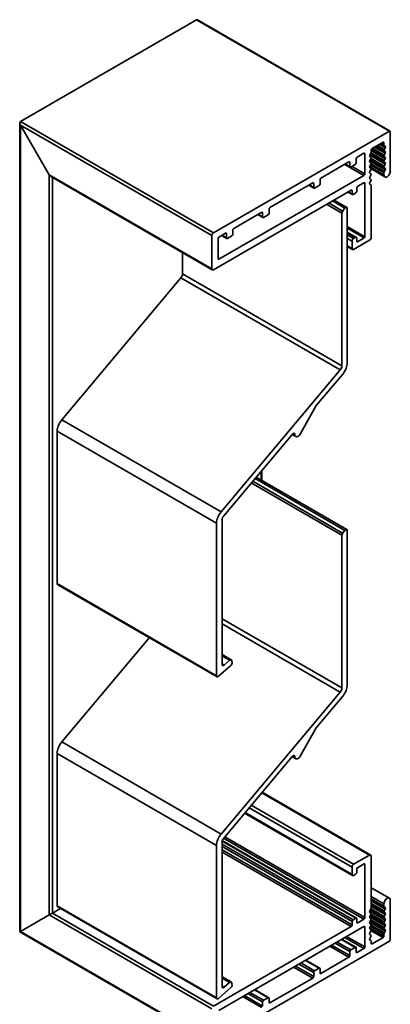
# Model space of a CAD drawing. Units: millimetres. Extents: x -83 to 242, y 222 to 553.
# Drawn here: x 160 to 242, y 333 to 551 of the extents above; entities that cross this region are included whole.
import ezdxf

# ---------------------------------------------------------------- set-up
doc = ezdxf.new("R2010")
doc.units = ezdxf.units.MM
doc.header["$LTSCALE"] = 1.5
doc.layers.add('Sichtbar schmal (ISO)', color=7, linetype='Continuous', lineweight=35)

msp = doc.modelspace()

# ---------------------------------------------------------------- linework, layer by layer
at = {"layer": 'Sichtbar schmal (ISO)', "color": 5}
for p, q in [((160.13, 528.44), (199.16, 550.97)), ((199.16, 550.97), (241.94, 526.27)), ((199.37, 550.95), (242.09, 526.29)), ((160.13, 528.44), (202.91, 503.74)), ((159.98, 348.72), (159.98, 528.11)), ((160.13, 527.62), (166.49, 516.6)), ((160.13, 348.81), (160.13, 527.62)), ((160.13, 527.62), (202.55, 503.12)), ((166.49, 516.6), (160.13, 527.62)), ((241.94, 526.27), (202.91, 503.74)), ((242.15, 517.41), (242.15, 526.15)), ((237.91, 522.07), (237.97, 522.28)), ((237.91, 521.6), (237.91, 522.07)), ((237.91, 521.97), (241.03, 520.17)), ((237.95, 522.19), (241.09, 520.38)), ((237.97, 522.28), (238.12, 522.43)), ((237.97, 522.28), (241.03, 520.52)), ((238.04, 522.34), (240.74, 520.78)), ((238.12, 522.43), (240.53, 523.82)), ((238.21, 522.49), (240.8, 520.99)), ((238.67, 522.75), (241.03, 521.39)), ((238.88, 522.87), (241.09, 521.6)), ((238.97, 522.93), (241.02, 521.75)), ((239.06, 522.98), (240.74, 522.01)), ((239.27, 523.1), (240.8, 522.22)), ((239.73, 523.36), (241.03, 522.61)), ((239.94, 523.49), (241.09, 522.82)), ((240.03, 523.54), (240.8, 523.09)), ((240.12, 523.59), (240.74, 523.23)), ((240.53, 523.82), (240.68, 523.84)), ((240.53, 523.82), (240.74, 523.7)), ((240.68, 523.84), (240.74, 523.7)), ((240.74, 523.7), (240.74, 523.23)), ((240.74, 523.23), (240.8, 523.09)), ((240.8, 522.22), (240.74, 522.01)), ((240.74, 522.01), (240.8, 521.87)), ((240.8, 523.09), (241.03, 522.96)), ((241.03, 522.61), (240.8, 522.22)), ((241.03, 522.96), (241.09, 522.82)), ((241.09, 522.82), (241.03, 522.61)), ((234.59, 519.25), (234.59, 520.15)), ((234.8, 520.52), (236.28, 521.37)), ((236.28, 521.37), (236.5, 521.25)), ((236.5, 521.25), (236.5, 516.84)), ((237.56, 520.78), (237.62, 520.99)), ((237.62, 520.64), (237.56, 520.78)), ((237.56, 519.56), (237.62, 519.77)), ((237.6, 520.93), (241.03, 518.95)), ((237.6, 519.7), (241.03, 517.72)), ((237.62, 520.99), (237.85, 521.39)), ((237.85, 520.51), (237.62, 520.64)), ((237.62, 519.77), (237.85, 520.17)), ((237.69, 521.12), (241.09, 519.16)), ((237.69, 519.9), (241.09, 517.93)), ((237.74, 521.19), (241.03, 519.29)), ((237.74, 519.97), (241.03, 518.07)), ((237.78, 521.27), (240.74, 519.56)), ((237.78, 520.05), (240.74, 518.34)), ((237.85, 521.39), (237.91, 521.6)), ((237.91, 520.37), (237.85, 520.51)), ((237.85, 520.17), (237.91, 520.37)), ((237.87, 521.46), (240.8, 519.77)), ((237.87, 520.24), (240.8, 518.55)), ((240.8, 520.99), (240.74, 520.78)), ((240.74, 520.78), (240.8, 520.65)), ((240.8, 519.77), (240.74, 519.56)), ((241.03, 521.39), (240.8, 520.99)), ((241.03, 520.17), (240.8, 519.77)), ((241.02, 521.75), (241.09, 521.6)), ((241.09, 521.6), (241.03, 521.39)), ((241.03, 520.52), (241.09, 520.38)), ((241.09, 520.38), (241.03, 520.17)), ((226.77, 515.88), (232.96, 519.45)), ((232.04, 518.92), (236.28, 516.47)), ((232.09, 518.95), (233.23, 518.3)), ((232.18, 519), (233.17, 518.43)), ((232.96, 519.45), (233.17, 519.33)), ((233.17, 519.33), (233.17, 518.43)), ((233.38, 518.31), (234.37, 518.88)), ((233.67, 518.47), (236.5, 516.84)), ((237.62, 519.42), (237.56, 519.56)), ((237.56, 518.34), (237.62, 518.55)), ((237.62, 518.2), (237.56, 518.34)), ((237.58, 518.42), (240.74, 516.6)), ((237.85, 519.29), (237.62, 519.42)), ((237.62, 518.55), (237.85, 518.94)), ((237.85, 518.07), (237.62, 518.2)), ((237.62, 517.32), (237.85, 517.72)), ((237.78, 518.83), (240.74, 517.12)), ((237.91, 519.15), (237.85, 519.29)), ((237.85, 518.94), (237.91, 519.15)), ((237.91, 517.93), (237.85, 518.07)), ((237.85, 517.72), (237.91, 517.93)), ((237.87, 519.02), (240.8, 517.33)), ((237.9, 517.9), (240.95, 516.14)), ((240.74, 519.56), (240.8, 519.43)), ((240.8, 518.55), (240.74, 518.34)), ((240.74, 518.34), (240.8, 518.2)), ((241.03, 518.95), (240.8, 518.55)), ((241.03, 517.72), (240.8, 517.33)), ((241.03, 519.29), (241.09, 519.16)), ((241.09, 519.16), (241.03, 518.95)), ((241.03, 518.07), (241.09, 517.93)), ((241.09, 517.93), (241.03, 517.72)), ((166.49, 352.48), (166.49, 516.6)), ((166.49, 516.6), (202.55, 495.78)), ((166.85, 516.22), (202.66, 495.55)), ((167.2, 352.89), (167.2, 516.02)), ((236.28, 516.47), (204.11, 497.9)), ((226.56, 514.62), (226.56, 515.51)), ((237.56, 517.11), (237.62, 517.32)), ((237.62, 516.98), (237.56, 517.11)), ((237.56, 515.89), (237.62, 516.1)), ((237.62, 515.75), (237.56, 515.89)), ((237.85, 516.84), (237.62, 516.98)), ((237.62, 516.1), (237.85, 516.5)), ((237.85, 515.62), (237.62, 515.75)), ((237.62, 514.88), (237.85, 515.28)), ((237.91, 516.71), (237.85, 516.84)), ((237.85, 516.5), (237.91, 516.71)), ((237.91, 515.48), (237.85, 515.62)), ((237.85, 515.28), (237.91, 515.48)), ((240.8, 517.33), (240.74, 517.12)), ((240.74, 517.12), (240.74, 516.6)), ((202.91, 495.57), (233.45, 513.21)), ((215.46, 509.35), (224.93, 514.82)), ((224.07, 514.32), (225.21, 513.66)), ((224.16, 514.37), (225.15, 513.8)), ((224.93, 514.82), (225.15, 514.7)), ((225.15, 514.7), (225.15, 513.8)), ((225.36, 513.68), (226.35, 514.25)), ((233.45, 513.21), (233.67, 513.09)), ((233.67, 513.09), (233.67, 512.35)), ((234.73, 512.96), (234.73, 513.7)), ((234.94, 514.06), (236.28, 514.84)), ((236.28, 514.84), (236.5, 514.72)), ((236.5, 514.72), (236.5, 502.88)), ((237.56, 514.67), (237.62, 514.88)), ((237.62, 514.53), (237.56, 514.67)), ((237.85, 514.4), (237.62, 514.53)), ((237.91, 514.26), (237.85, 514.4)), ((237.91, 502.72), (237.91, 514.26)), ((232.73, 512.79), (233.73, 512.21)), ((232.82, 512.84), (233.67, 512.35)), ((233.88, 512.23), (234.52, 512.6)), ((215.25, 508.08), (215.25, 508.98)), ((207.43, 504.72), (213.62, 508.29)), ((212.75, 507.79), (213.89, 507.13)), ((212.84, 507.84), (213.83, 507.27)), ((213.62, 508.29), (213.83, 508.17)), ((213.83, 508.17), (213.83, 507.27)), ((214.04, 507.14), (215.03, 507.72)), ((207.22, 503.45), (207.22, 504.35)), ((232.61, 505.12), (236.5, 502.88)), ((232.61, 504.8), (236.35, 502.63)), ((202.55, 503.12), (202.55, 495.78)), ((203.97, 502.55), (204.11, 502.8)), ((203.97, 497.98), (203.97, 502.55)), ((204.11, 502.8), (205.59, 503.65)), ((204.73, 503.15), (205.87, 502.5)), ((204.82, 503.21), (205.81, 502.63)), ((205.59, 503.65), (205.81, 503.53)), ((205.81, 503.53), (205.81, 502.63)), ((206.02, 502.51), (207.01, 503.08)), ((232.61, 503.91), (234.62, 502.74)), ((232.61, 503.74), (234.37, 502.72)), ((232.61, 503.33), (234.02, 502.51)), ((232.61, 502.51), (233.67, 501.9)), ((234.37, 502.72), (234.02, 502.51)), ((234.73, 501.86), (234.73, 502.51)), ((236.35, 502.63), (234.87, 501.78)), ((232.61, 500.88), (233.67, 500.27)), ((232.61, 500.71), (233.77, 500.04)), ((233.67, 501.9), (233.67, 500.27)), ((234.02, 500.06), (237.56, 502.1)), ((234.73, 501.86), (234.87, 501.78)), ((203.97, 497.98), (204.11, 497.9)), ((213.51, 448.9), (213.51, 450.89)), ((213.66, 448.82), (213.66, 451.07)), ((237.56, 365.75), (213.62, 379.57)), ((237.81, 365.77), (213.71, 379.68)), ((233.67, 363.09), (210.85, 376.27)), ((234.02, 363.71), (211.31, 376.82)), ((233.77, 361.23), (209.83, 375.06)), ((233.67, 361.46), (209.92, 375.17)), ((236.28, 351.54), (205.17, 369.51)), ((236.5, 351.91), (205.45, 369.84)), ((233.88, 351.38), (204.82, 368.16)), ((233.67, 351.01), (204.82, 367.67)), ((233.67, 350.28), (204.82, 366.93)), ((234.52, 351.75), (204.85, 368.87)), ((234.67, 351.76), (204.88, 368.96)), ((233.45, 349.91), (204.82, 366.44)), ((237.56, 365.75), (234.02, 363.71)), ((237.91, 354), (237.91, 365.54)), ((233.67, 363.09), (233.67, 361.46)), ((234.73, 362.07), (234.73, 362.73)), ((234.87, 362.97), (236.35, 363.83)), ((236.5, 363.75), (236.35, 363.83)), ((236.5, 363.75), (236.5, 351.91)), ((234.02, 361.26), (234.37, 361.46)), ((241.95, 356.2), (237.91, 358.53)), ((240.74, 354.93), (237.91, 356.56)), ((240.74, 354.41), (237.91, 356.04)), ((241.03, 354.14), (237.91, 355.94)), ((168.99, 353.92), (167.2, 352.89)), ((237.62, 353.39), (237.85, 353.79)), ((237.85, 353.79), (237.91, 354)), ((240.8, 352.17), (237.87, 353.86)), ((241.09, 354), (237.91, 355.84)), ((241.03, 353.79), (237.91, 355.59)), ((240.8, 353.39), (237.91, 355.06)), ((240.74, 353.19), (237.91, 354.82)), ((241.03, 352.92), (237.91, 354.72)), ((241.09, 352.78), (237.91, 354.62)), ((241.03, 352.57), (237.91, 354.37)), ((240.74, 354.93), (240.74, 354.41)), ((240.74, 354.41), (240.8, 354.27)), ((241.03, 353.79), (240.8, 353.39)), ((241.03, 354.14), (241.09, 354)), ((241.09, 354), (241.03, 353.79)), ((242.15, 347.01), (242.15, 355.75)), ((166.49, 352.48), (160.13, 348.81)), ((160.13, 348.81), (166.49, 352.48)), ((166.49, 352.48), (167.2, 352.89)), ((202.55, 331.66), (166.49, 352.48)), ((202.91, 332.27), (167.2, 352.89)), ((234.52, 351.75), (233.88, 351.38)), ((234.73, 350.89), (234.73, 351.62)), ((236.28, 351.54), (234.94, 350.77)), ((237.56, 353.18), (237.62, 353.39)), ((237.62, 353.04), (237.56, 353.18)), ((237.56, 351.96), (237.62, 352.17)), ((237.62, 351.82), (237.56, 351.96)), ((241.02, 350.1), (237.59, 352.08)), ((241.03, 351.35), (237.6, 353.33)), ((237.85, 352.91), (237.62, 353.04)), ((237.62, 352.17), (237.85, 352.57)), ((237.85, 351.69), (237.62, 351.82)), ((241.09, 351.56), (237.69, 353.52)), ((241.09, 350.33), (237.69, 352.3)), ((240.8, 351.83), (237.74, 353.6)), ((240.8, 350.6), (237.74, 352.37)), ((240.74, 351.96), (237.78, 353.67)), ((240.74, 350.74), (237.78, 352.45)), ((237.91, 352.78), (237.85, 352.91)), ((237.85, 352.57), (237.91, 352.78)), ((237.91, 351.55), (237.85, 351.69)), ((237.85, 351.34), (237.91, 351.55)), ((240.8, 350.95), (237.87, 352.64)), ((240.8, 353.39), (240.74, 353.19)), ((240.74, 353.19), (240.8, 353.05)), ((240.8, 352.17), (240.74, 351.96)), ((240.74, 351.96), (240.8, 351.83)), ((241.03, 352.57), (240.8, 352.17)), ((240.8, 351.83), (241.03, 351.69)), ((241.03, 352.92), (241.09, 352.78)), ((241.09, 352.78), (241.03, 352.57)), ((241.03, 351.69), (241.09, 351.56)), ((241.09, 351.56), (241.03, 351.35)), ((233.45, 349.91), (202.91, 332.27)), ((204.11, 331.33), (236.28, 349.91)), ((233.67, 351.01), (233.67, 350.28)), ((234.94, 350.77), (234.73, 350.89)), ((236.5, 349.79), (236.28, 349.91)), ((236.5, 349.79), (236.5, 345.38)), ((237.56, 350.74), (237.62, 350.95)), ((237.62, 350.6), (237.56, 350.74)), ((237.56, 349.52), (237.62, 349.72)), ((237.62, 349.38), (237.56, 349.52)), ((240.74, 347.83), (237.59, 349.64)), ((241.03, 348.9), (237.6, 350.88)), ((237.62, 350.95), (237.85, 351.34)), ((237.85, 350.47), (237.62, 350.6)), ((237.62, 349.72), (237.85, 350.12)), ((237.85, 349.25), (237.62, 349.38)), ((240.68, 347.62), (237.62, 349.38)), ((241.09, 349.11), (237.69, 351.07)), ((240.8, 349.38), (237.74, 351.15)), ((240.74, 349.52), (237.78, 351.23)), ((240.74, 348.3), (237.78, 350)), ((237.91, 350.33), (237.85, 350.47)), ((237.85, 350.12), (237.91, 350.33)), ((240.8, 349.73), (237.87, 351.42)), ((240.8, 348.51), (237.87, 350.2)), ((240.8, 350.95), (240.74, 350.74)), ((240.74, 350.74), (240.8, 350.6)), ((240.8, 349.73), (240.74, 349.52)), ((240.74, 349.52), (240.8, 349.38)), ((241.03, 351.35), (240.8, 350.95)), ((240.8, 350.6), (241.03, 350.47)), ((241.02, 350.1), (240.8, 349.73)), ((240.8, 349.38), (241.03, 349.25)), ((241.09, 350.33), (241.02, 350.1)), ((241.03, 350.47), (241.09, 350.33)), ((160.13, 348.81), (159.98, 348.72)), ((202.66, 324.08), (159.98, 348.72)), ((202.55, 324.31), (160.13, 348.81)), ((236.28, 345.01), (232.04, 347.46)), ((236.5, 345.38), (232.46, 347.7)), ((237.56, 348.29), (237.62, 348.5)), ((237.62, 348.16), (237.56, 348.29)), ((237.56, 347.07), (237.62, 347.28)), ((237.62, 348.5), (237.85, 348.9)), ((237.85, 348.02), (237.62, 348.16)), ((237.62, 347.28), (237.85, 347.68)), ((237.91, 349.11), (237.85, 349.25)), ((237.85, 348.9), (237.91, 349.11)), ((237.91, 347.89), (237.85, 348.02)), ((237.85, 347.68), (237.91, 347.89)), ((240.53, 347.46), (237.87, 348.99)), ((240.53, 347.46), (238.12, 346.07)), ((240.68, 347.62), (240.53, 347.46)), ((240.74, 347.83), (240.68, 347.62)), ((240.8, 348.51), (240.74, 348.3)), ((240.74, 348.3), (240.74, 347.83)), ((241.03, 348.9), (240.8, 348.51)), ((241.03, 349.25), (241.09, 349.11)), ((241.09, 349.11), (241.03, 348.9)), ((202.91, 324.11), (241.94, 346.64)), ((232.96, 343.09), (228.72, 345.54)), ((233.17, 343.46), (229.14, 345.79)), ((233.17, 344.36), (229.92, 346.23)), ((233.38, 344.72), (230.34, 346.48)), ((234.37, 345.3), (231.33, 347.05)), ((234.52, 345.31), (231.42, 347.1)), ((234.37, 345.3), (233.38, 344.72)), ((234.59, 344.27), (234.59, 345.17)), ((236.28, 345.01), (234.8, 344.15)), ((237.62, 346.93), (237.56, 347.07)), ((237.85, 346.8), (237.62, 346.93)), ((237.85, 346.8), (237.62, 346.93)), ((237.91, 346.66), (237.85, 346.8)), ((237.91, 346.19), (237.91, 346.66)), ((237.97, 346.06), (237.91, 346.19)), ((238.12, 346.07), (237.91, 346.19)), ((238.12, 346.07), (237.97, 346.06)), ((232.96, 343.09), (226.77, 339.52)), ((233.17, 344.36), (233.17, 343.46)), ((234.8, 344.15), (234.59, 344.27)), ((224.93, 338.46), (220.69, 340.91)), ((225.15, 338.82), (221.12, 341.15)), ((225.15, 339.72), (221.89, 341.6)), ((225.36, 340.09), (222.32, 341.85)), ((226.35, 340.66), (223.31, 342.42)), ((226.5, 340.68), (223.4, 342.47)), ((226.35, 340.66), (225.36, 340.09)), ((224.93, 338.46), (215.46, 332.99)), ((225.15, 339.72), (225.15, 338.82)), ((226.56, 339.64), (226.56, 340.54)), ((226.77, 339.52), (226.56, 339.64)), ((204.82, 336.72), (205.26, 336.46)), ((213.62, 331.93), (209.38, 334.37)), ((213.83, 332.29), (209.8, 334.62)), ((213.83, 333.19), (210.58, 335.07)), ((214.04, 333.56), (211, 335.31)), ((215.03, 334.13), (211.99, 335.89)), ((215.18, 334.14), (212.08, 335.94)), ((215.03, 334.13), (214.04, 333.56)), ((213.83, 333.19), (213.83, 332.29)), ((215.25, 333.11), (215.25, 334.01)), ((215.46, 332.99), (215.25, 333.11))]:
    msp.add_line(p, q, dxfattribs=at)
at = {"layer": 'Sichtbar schmal (ISO)', "color": 1}
for p, q in [((229.67, 511.02), (232.5, 509.38)), ((228.03, 510.08), (231.4, 508.13)), ((228.51, 510.36), (231.58, 508.58)), ((229.29, 510.81), (232.08, 509.2)), ((231.58, 508.58), (232.08, 509.2)), ((232.61, 509.15), (232.61, 474.96)), ((231.4, 474.27), (231.4, 508.13)), ((196.05, 499.36), (196.05, 494.68)), ((195.67, 493.74), (169.27, 462.29)), ((195.67, 493.74), (231.03, 473.33)), ((196.05, 494.68), (231.4, 474.27)), ((204.63, 441.88), (231.03, 473.33)), ((231.59, 472.43), (225.73, 465.45)), ((225.73, 465.45), (222.15, 459.1)), ((169.27, 462.29), (204.63, 441.88)), ((168.26, 459.76), (203.61, 439.34)), ((168.26, 459.76), (168.26, 425.95)), ((220.42, 459.12), (205.19, 440.98)), ((220.35, 459.04), (221.16, 458.58)), ((220.59, 459.26), (220.94, 459.06)), ((211.32, 448.28), (231.4, 436.69)), ((211.64, 448.66), (231.58, 437.14)), ((212.15, 449.26), (232.08, 437.76)), ((212.39, 449.55), (232.5, 437.94)), ((203.61, 405.54), (203.61, 439.34)), ((204.82, 440.04), (204.82, 408.04)), ((231.4, 402.82), (231.4, 436.69)), ((231.58, 437.14), (232.08, 437.76)), ((232.61, 437.71), (232.61, 403.52)), ((168.26, 425.95), (203.61, 405.54)), ((168.36, 425.72), (203.72, 405.31)), ((204.82, 418.17), (231.4, 402.82)), ((204.82, 417.02), (231.03, 401.88)), ((188.7, 413.98), (169.27, 390.85)), ((204.82, 410.24), (206.82, 409.08)), ((204.82, 409.95), (206.48, 408.99)), ((205.26, 407.91), (206.48, 408.99)), ((206.91, 408.95), (207.04, 408.47)), ((206.79, 407.82), (204.06, 405.4)), ((204.82, 408.16), (205.26, 407.91)), ((204.63, 370.43), (231.03, 401.88)), ((231.59, 400.99), (225.73, 394)), ((225.73, 394), (222.15, 387.66)), ((169.27, 390.85), (204.63, 370.43)), ((168.26, 388.31), (203.61, 367.9)), ((168.26, 388.31), (168.26, 354.51)), ((220.42, 387.67), (205.19, 369.53)), ((220.35, 387.6), (221.16, 387.13)), ((220.59, 387.82), (220.94, 387.61)), ((203.61, 334.1), (203.61, 367.9)), ((204.82, 368.6), (204.82, 336.6)), ((168.26, 354.51), (203.61, 334.1)), ((168.36, 354.28), (203.72, 333.87)), ((204.82, 338.79), (206.82, 337.63)), ((204.82, 338.5), (206.48, 337.54)), ((206.79, 336.38), (204.06, 333.96)), ((205.26, 336.46), (206.48, 337.54)), ((206.91, 337.5), (207.04, 337.03))]:
    msp.add_line(p, q, dxfattribs=at)
at = {"layer": 'Sichtbar schmal (ISO)', "color": 5}
for centre, major_axis, start_param, end_param in [((199.37, 550.6), (-0.212, 0.367), 5.497787, 6.283185), ((160.48, 527.82), (-0.354, 0.612), 0, 1.570796), ((241.94, 526.03), (0.15, 0.26), 5.497787, 7.068583), ((234.8, 520.27), (0.15, 0.26), 0.785434, 2.356194), ((236.28, 521.13), (0.15, 0.26), 5.497751, 7.068619), ((232.96, 519.21), (0.15, 0.26), 5.497787, 7.068619), ((233.38, 518.56), (-0.15, -0.26), 5.497787, 7.068583), ((234.37, 519.13), (0.15, 0.26), 3.926991, 5.497787), ((166.85, 516.8), (-0.354, 0.612), 1.570796, 2.367566), ((166.85, 516.8), (-0.354, 0.612), 1.570796, 2.356194), ((226.77, 515.64), (0.15, 0.26), 0.785434, 2.356194), ((236.28, 516.72), (-0.15, -0.26), 0.785398, 2.356194), ((241.45, 517), (-0.5, -0.866), 5.497787, 8.63938), ((224.93, 514.57), (0.15, 0.26), 5.497787, 7.068583), ((225.36, 513.92), (-0.15, -0.26), 5.497787, 7.068583), ((226.35, 514.49), (0.15, 0.26), 3.926991, 5.497787), ((233.45, 512.96), (0.15, 0.26), 5.497787, 7.068583), ((234.94, 513.82), (0.15, 0.26), 0.785398, 2.356195), ((236.28, 514.6), (0.15, 0.26), 5.497787, 7.068583), ((233.88, 512.47), (-0.15, -0.26), 5.497787, 7.068583), ((234.52, 512.84), (0.15, 0.26), 3.926991, 5.497787), ((215.46, 509.1), (0.15, 0.26), 0.785398, 2.356194), ((213.62, 508.04), (0.15, 0.26), 5.497787, 7.068548), ((214.04, 507.39), (-0.15, -0.26), 5.497787, 7.068583), ((215.03, 507.96), (0.15, 0.26), 3.926991, 5.497787), ((207.43, 504.47), (0.15, 0.26), 0.785362, 2.356194), ((202.91, 503.33), (-0.25, -0.433), 3.926991, 5.497787), ((205.59, 503.41), (0.15, 0.26), 5.497787, 7.068548), ((206.02, 502.76), (-0.15, -0.26), 5.497787, 7.068583), ((207.01, 503.33), (0.15, 0.26), 3.926991, 5.497787), ((234.02, 502.1), (-0.25, -0.433), 3.926991, 5.497787), ((234.37, 502.31), (0.25, 0.433), 5.497787, 7.068583), ((236.35, 502.8), (-0.1, -0.173), 0.785398, 2.356194), ((237.56, 502.51), (0.25, 0.433), 3.926991, 5.497787), ((234.02, 500.47), (-0.25, -0.433), 5.497787, 7.068583), ((234.87, 501.94), (-0.1, -0.173), 5.497787, 7.068583), ((204.11, 498.06), (-0.1, -0.173), 5.497787, 7.068583), ((202.91, 495.98), (-0.25, -0.433), 5.497787, 7.068583), ((237.56, 365.34), (0.25, 0.433), 5.497787, 7.068583), ((234.02, 363.3), (-0.25, -0.433), 3.926991, 5.497787), ((234.87, 362.81), (0.1, 0.173), 0.785398, 2.356194), ((236.35, 363.67), (0.1, 0.173), 5.497787, 7.068583), ((234.02, 361.67), (-0.25, -0.433), 5.497787, 7.068583), ((234.37, 361.87), (0.25, 0.433), 3.926991, 5.497787), ((241.45, 355.34), (0.5, 0.866), 5.497787, 8.63938), ((234.52, 351.5), (0.15, 0.26), 5.497787, 7.068583), ((236.28, 351.79), (-0.15, -0.26), 0.785398, 2.356194), ((233.45, 350.15), (-0.15, -0.26), 0.785398, 2.356194), ((233.88, 351.13), (-0.15, -0.26), 3.926991, 5.497787), ((234.94, 351.01), (-0.15, -0.26), 5.497787, 7.068583), ((236.28, 349.66), (0.15, 0.26), 5.497787, 7.068583), ((234.37, 345.05), (0.15, 0.26), 5.497787, 7.068583), ((236.28, 345.25), (-0.15, -0.26), 0.785362, 2.35623), ((241.94, 346.89), (0.15, 0.26), 3.926991, 5.497787), ((232.96, 343.34), (-0.15, -0.26), 0.785362, 2.356194), ((233.38, 344.48), (-0.15, -0.26), 3.926991, 5.497787), ((234.8, 344.4), (-0.15, -0.26), 5.497787, 7.068548), ((226.35, 340.42), (0.15, 0.26), 5.497787, 7.068583), ((224.93, 338.7), (-0.15, -0.26), 0.785398, 2.356194), ((225.36, 339.85), (-0.15, -0.26), 3.926991, 5.497787), ((226.77, 339.76), (-0.15, -0.26), 5.497787, 7.068548), ((205.17, 336.8), (-0.25, -0.433), 5.497787, 7.330383), ((215.03, 333.88), (0.15, 0.26), 5.497787, 7.068583), ((214.04, 333.31), (-0.15, -0.26), 3.926991, 5.497787), ((215.46, 333.23), (-0.15, -0.26), 5.497787, 7.068583)]:
    msp.add_ellipse(centre, major_axis=major_axis, ratio=0.57735, start_param=start_param, end_param=end_param, dxfattribs=at)
at = {"layer": 'Sichtbar schmal (ISO)', "color": 1}
for centre, major_axis, start_param, end_param in [((232.25, 508.95), (0.25, 0.433), 5.497787, 7.592182), ((231.76, 508.33), (0.25, 0.433), 1.308997, 2.356195), ((195.34, 494.27), (-0.5, -0.866), 1.27409, 2.356194), ((230.7, 473.86), (0.5, 0.866), 4.415682, 5.497787), ((230.7, 473.86), (-1.35, -2.34), 1.27409, 2.356195), ((170.17, 460.86), (-1.35, -2.34), 4.415683, 5.497787), ((220.59, 458.85), (0.25, 0.433), 5.497789, 7.557276), ((221.68, 459.48), (-0.524, -0.907), 5.497789, 7.765367), ((205.52, 440.45), (1.35, 2.34), 1.27409, 2.356194), ((205.52, 440.45), (-0.5, -0.866), 4.415683, 5.497787), ((231.76, 436.89), (0.25, 0.433), 1.308997, 2.356195), ((232.25, 437.51), (0.25, 0.433), 5.497787, 7.592182), ((168.61, 426.16), (-0.25, -0.433), 5.497787, 6.283185), ((206.57, 408.64), (0.25, 0.433), 5.759586, 7.330385), ((206.7, 408.17), (-0.25, -0.433), 1.047198, 2.617994), ((205.17, 408.25), (-0.25, -0.433), 5.497787, 7.330383), ((203.97, 405.74), (-0.25, -0.433), 5.497787, 7.330383), ((230.7, 402.41), (0.5, 0.866), 4.415682, 5.497787), ((230.7, 402.41), (-1.35, -2.34), 1.27409, 2.356195), ((170.17, 389.42), (-1.35, -2.34), 4.415683, 5.497787), ((220.59, 387.41), (0.25, 0.433), 5.497789, 7.557276), ((221.68, 388.04), (-0.524, -0.907), 5.497789, 7.765367), ((205.52, 369), (1.35, 2.34), 1.27409, 2.356194), ((205.52, 369), (-0.5, -0.866), 4.415683, 5.497787), ((168.61, 354.71), (-0.25, -0.433), 5.497787, 6.283185), ((206.57, 337.2), (0.25, 0.433), 5.759586, 7.330385), ((206.7, 336.72), (-0.25, -0.433), 1.047198, 2.617994), ((203.97, 334.3), (-0.25, -0.433), 5.497787, 7.330383)]:
    msp.add_ellipse(centre, major_axis=major_axis, ratio=0.57735, start_param=start_param, end_param=end_param, dxfattribs=at)

doc.saveas('drawing.dxf')
